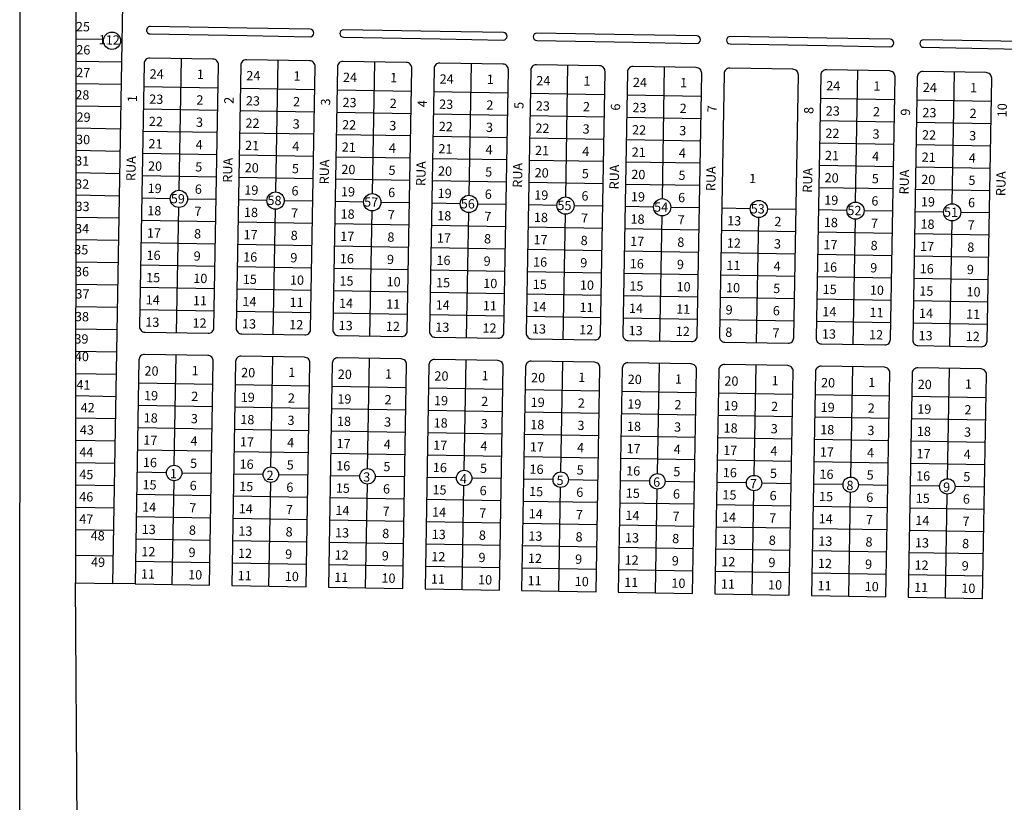
# Model space of a CAD drawing. Units: millimetres. Extents: x 14114 to 30934, y -2745 to 11038.
# Drawn here: x 18835 to 19365, y 6186 to 6607 of the extents above; entities that cross this region are included whole.
import ezdxf

# ---------------------------------------------------------------- set-up
doc = ezdxf.new("R2010")
doc.units = ezdxf.units.MM
doc.header["$LTSCALE"] = 0.5
for name, color, linetype in [('CidadePva3', 40, 'Continuous'), ('CidadePva3Textos', 7, 'Continuous'), ('NomesRuas', 8, 'Continuous'), ('RuaPva3', 8, 'Continuous'), ('TodosOsLotes', 30, 'Continuous')]:
    doc.layers.add(name, color=color, linetype=linetype)
doc.styles.get("Standard").update_dxf_attribs({"font": 'BOOKOS.TTF'})
doc.styles.add('STYLE3', font='BOOKOS.TTF', dxfattribs={"height": 1})

msp = doc.modelspace()

# ---------------------------------------------------------------- linework, layer by layer
at = {"layer": 'CidadePva3'}
msp.add_lwpolyline([(18895.33, 6896.4), (18865.33, 6896.92), (18865.03, 6304.33), (18885.03, 6303.99)], close=True, dxfattribs=at)
for points in [[(18991.23, 6602.18), (18957.23, 6602.78), (18905.24, 6603.68, 1), (18905.17, 6599.68), (18957.16, 6598.78), (18991.16, 6598.18, 1)], [(19095.21, 6600.38), (19061.22, 6600.97), (19009.23, 6601.87, 1), (19009.16, 6597.87), (19061.15, 6596.97), (19095.14, 6596.38, 1)], [(19165.2, 6599.16), (19113.21, 6600.06, 1), (19113.14, 6596.06), (19165.13, 6595.16), (19199.13, 6594.57, 1), (19199.2, 6598.57)], [(19303.18, 6596.76), (19269.19, 6597.35), (19217.19, 6598.26, 1), (19217.12, 6594.26), (19269.12, 6593.35), (19303.11, 6592.76, 1)], [(19373.17, 6595.54), (19321.18, 6596.45, 1), (19321.11, 6592.45), (19373.1, 6591.54), (19407.1, 6590.95, 1), (19407.17, 6594.95)], [(18941.89, 6583.04, 0.414214), (18938.94, 6586.09), (18904.95, 6586.68, 0.414214), (18901.89, 6583.73), (18899.43, 6442.26, 0.414214), (18902.38, 6439.2), (18936.38, 6438.61, 0.414214), (18939.43, 6441.56)], [(18993.88, 6582.13, 0.414214), (18990.93, 6585.19), (18956.94, 6585.78, 0.414214), (18953.89, 6582.83), (18951.43, 6441.35, 0.414214), (18954.37, 6438.3), (18988.37, 6437.71, 0.414214), (18991.42, 6440.66)], [(19045.87, 6581.23, 0.414214), (19042.92, 6584.28), (19008.93, 6584.87, 0.414214), (19005.88, 6581.93), (19003.42, 6440.45, 0.414214), (19006.37, 6437.4), (19040.36, 6436.8, 0.414214), (19043.41, 6439.75)], [(19097.86, 6580.33, 0.414214), (19094.92, 6583.38), (19060.92, 6583.97, 0.414214), (19057.87, 6581.02), (19055.41, 6439.54, 0.414214), (19058.36, 6436.49), (19092.35, 6435.9, 0.414214), (19095.4, 6438.85)], [(19149.86, 6579.42, 0.414214), (19146.91, 6582.47), (19112.91, 6583.07, 0.414214), (19109.86, 6580.12), (19107.4, 6438.64, 0.414214), (19110.35, 6435.59), (19144.34, 6435, 0.414214), (19147.4, 6437.94)], [(19201.85, 6578.52, 0.414214), (19198.9, 6581.57), (19164.91, 6582.16, 0.414214), (19161.85, 6579.21), (19159.39, 6437.74, 0.414214), (19162.34, 6434.68), (19196.34, 6434.09, 0.414214), (19199.39, 6437.04)], [(19253.84, 6577.61, 0.414214), (19250.89, 6580.67), (19216.9, 6581.26, 0.414214), (19213.85, 6578.31), (19211.39, 6436.83, 0.414214), (19214.33, 6433.78), (19248.33, 6433.19, 0.414214), (19251.38, 6436.14)], [(19305.83, 6576.71, 0.414214), (19302.89, 6579.76), (19268.89, 6580.35, 0.414214), (19265.84, 6577.41), (19263.38, 6435.93, 0.414214), (19266.33, 6432.88), (19300.32, 6432.28, 0.414214), (19303.37, 6435.23)], [(19357.83, 6575.81, 0.414214), (19354.88, 6578.86), (19320.88, 6579.45, 0.414214), (19317.83, 6576.5), (19315.37, 6435.02, 0.414214), (19318.32, 6431.97), (19352.31, 6431.38, 0.414214), (19355.37, 6434.33)], [(18939.12, 6423.56, 0.414214), (18936.17, 6426.61), (18902.17, 6427.21, 0.414214), (18899.12, 6424.26), (18897.03, 6303.78), (18937.02, 6303.08)], [(18991.11, 6422.66, 0.414214), (18988.16, 6425.71), (18954.17, 6426.3, 0.414214), (18951.11, 6423.35), (18949.02, 6302.87), (18989.01, 6302.18)], [(19043.1, 6421.76, 0.414214), (19040.15, 6424.81), (19006.16, 6425.4, 0.414214), (19003.11, 6422.45), (19001.01, 6301.97), (19041, 6301.27)], [(19095.09, 6420.85, 0.414214), (19092.14, 6423.9), (19058.15, 6424.49, 0.414214), (19055.1, 6421.55), (19053, 6301.06), (19093, 6300.37)], [(19147.08, 6419.95, 0.414214), (19144.14, 6423), (19110.14, 6423.59, 0.414214), (19107.09, 6420.64), (19104.99, 6300.16), (19144.99, 6299.47)], [(19199.08, 6419.04, 0.414214), (19196.13, 6422.09), (19162.13, 6422.69, 0.414214), (19159.08, 6419.74), (19156.99, 6299.26), (19196.98, 6298.56)], [(19251.07, 6418.14, 0.414214), (19248.12, 6421.19), (19214.13, 6421.78, 0.414214), (19211.07, 6418.83), (19208.98, 6298.35), (19248.97, 6297.66)], [(19303.06, 6417.24, 0.414214), (19300.11, 6420.29), (19266.12, 6420.88, 0.414214), (19263.07, 6417.93), (19260.97, 6297.45), (19300.97, 6296.75)], [(19355.05, 6416.33, 0.414214), (19352.1, 6419.38), (19318.11, 6419.97, 0.414214), (19315.06, 6417.03), (19312.96, 6296.54), (19352.96, 6295.85)]]:
    msp.add_lwpolyline(points, format="xyb", close=True, dxfattribs=at)
msp.add_lwpolyline([(18897.03, 6303.78), (18885.03, 6303.99)], dxfattribs=at)
at = {"layer": 'RuaPva3'}
msp.add_line((18887.37, 2826.27), (18865.03, 6304.33), dxfattribs=at)
msp.add_lwpolyline([(18834.96, 6164.43), (18835.33, 6896.93)], dxfattribs=at)
at = {"layer": 'TodosOsLotes'}
for p, q in [((18880.01, 6596.62), (18865.18, 6596.87)), ((18890.11, 6596.44), (18889.23, 6596.46)), ((18889.9, 6584.44), (18865.17, 6584.87)), ((18920.71, 6515.54), (18921.94, 6586.39)), ((18972.7, 6514.64), (18973.94, 6585.48)), ((19024.7, 6513.73), (19025.93, 6584.58)), ((19076.69, 6512.83), (19077.92, 6583.67)), ((19128.68, 6511.92), (19129.91, 6582.77)), ((19180.67, 6511.02), (19181.9, 6581.87)), ((19284.66, 6509.21), (19285.89, 6580.06)), ((19336.65, 6508.31), (19337.88, 6579.15)), ((18889.7, 6572.44), (18865.17, 6572.87)), ((18941.67, 6570.54), (18901.68, 6571.24)), ((18993.66, 6569.64), (18953.67, 6570.33)), ((19045.65, 6568.73), (19005.66, 6569.43)), ((19097.65, 6567.83), (19057.65, 6568.52)), ((19149.64, 6566.92), (19109.65, 6567.62)), ((19201.63, 6566.02), (19161.64, 6566.72)), ((19305.62, 6564.21), (19265.62, 6564.91)), ((19357.61, 6563.31), (19317.61, 6564)), ((18889.49, 6560.45), (18865.16, 6560.87)), ((18941.46, 6558.54), (18901.47, 6559.24)), ((18993.45, 6557.64), (18953.46, 6558.33)), ((19045.45, 6556.73), (19005.45, 6557.43)), ((19097.44, 6555.83), (19057.44, 6556.53)), ((19149.43, 6554.93), (19109.44, 6555.62)), ((19201.42, 6554.02), (19161.43, 6554.72)), ((19305.41, 6552.21), (19265.41, 6552.91)), ((19357.4, 6551.31), (19317.41, 6552.01)), ((18889.28, 6548.45), (18865.16, 6548.87)), ((18941.25, 6546.54), (18901.26, 6547.24)), ((18993.25, 6545.64), (18953.25, 6546.34)), ((19045.24, 6544.74), (19005.24, 6545.43)), ((19097.23, 6543.83), (19057.24, 6544.53)), ((19149.22, 6542.93), (19109.23, 6543.62)), ((19201.21, 6542.02), (19161.22, 6542.72)), ((18889.07, 6536.45), (18865.15, 6536.87)), ((19305.2, 6540.22), (19265.2, 6540.91)), ((19357.19, 6539.31), (19317.2, 6540.01)), ((18941.04, 6534.55), (18901.05, 6535.24)), ((18993.04, 6533.64), (18953.04, 6534.34)), ((19045.03, 6532.74), (19005.04, 6533.43)), ((19097.02, 6531.83), (19057.03, 6532.53)), ((19149.01, 6530.93), (19109.02, 6531.63)), ((19201.01, 6530.03), (19161.01, 6530.72)), ((19304.99, 6528.22), (19265, 6528.91)), ((19356.98, 6527.31), (19316.99, 6528.01)), ((18888.86, 6524.45), (18865.14, 6524.86)), ((18940.84, 6522.55), (18900.84, 6523.24)), ((18992.83, 6521.64), (18952.83, 6522.34)), ((19044.82, 6520.74), (19004.83, 6521.44)), ((19096.81, 6519.84), (19056.82, 6520.53)), ((19148.8, 6518.93), (19108.81, 6519.63)), ((19200.8, 6518.03), (19160.8, 6518.72)), ((19304.78, 6516.22), (19264.79, 6516.92)), ((19356.77, 6515.32), (19316.78, 6516.01)), ((18888.65, 6512.45), (18865.14, 6512.86)), ((18915.99, 6510.98), (18900.63, 6511.25)), ((18940.63, 6510.55), (18925.27, 6510.82)), ((18967.98, 6510.07), (18952.63, 6510.34)), ((18992.62, 6509.65), (18977.26, 6509.91)), ((18919.38, 6438.91), (18920.55, 6506.26)), ((18971.37, 6438), (18972.54, 6505.35)), ((19019.97, 6509.17), (19004.62, 6509.44)), ((19023.36, 6437.1), (19024.53, 6504.45)), ((19044.61, 6508.74), (19029.26, 6509.01)), ((19071.96, 6508.27), (19056.61, 6508.53)), ((19096.6, 6507.84), (19081.25, 6508.1)), ((19123.96, 6507.36), (19108.6, 6507.63)), ((19148.6, 6506.93), (19133.24, 6507.2)), ((19175.95, 6506.46), (19160.59, 6506.73)), ((19200.59, 6506.03), (19185.23, 6506.3)), ((19227.94, 6505.55), (19212.59, 6505.82)), ((19252.58, 6505.13), (19237.23, 6505.39)), ((19279.93, 6504.65), (19264.58, 6504.92)), ((19304.57, 6504.22), (19289.22, 6504.49)), ((18888.44, 6500.46), (18865.13, 6500.86)), ((18940.42, 6498.55), (18900.43, 6499.25)), ((19075.36, 6436.2), (19076.53, 6503.54)), ((19127.35, 6435.29), (19128.52, 6502.64)), ((19179.34, 6434.39), (19180.51, 6501.74)), ((19231.33, 6433.48), (19232.5, 6500.83)), ((19283.32, 6432.58), (19284.49, 6499.93)), ((19331.93, 6503.75), (19316.57, 6504.01)), ((19356.56, 6503.32), (19341.21, 6503.58)), ((18992.41, 6497.65), (18952.42, 6498.34)), ((19044.4, 6496.74), (19004.41, 6497.44)), ((19096.4, 6495.84), (19056.4, 6496.54)), ((19148.39, 6494.94), (19108.39, 6495.63)), ((19200.38, 6494.03), (19160.39, 6494.73)), ((19252.37, 6493.13), (19212.38, 6493.82)), ((19335.32, 6431.68), (19336.49, 6499.02)), ((18888.24, 6488.46), (18865.13, 6488.86)), ((19304.36, 6492.22), (19264.37, 6492.92)), ((19356.36, 6491.32), (19316.36, 6492.02)), ((18940.21, 6486.55), (18900.22, 6487.25)), ((18992.2, 6485.65), (18952.21, 6486.34)), ((19044.19, 6484.75), (19004.2, 6485.44)), ((19096.19, 6483.84), (19056.19, 6484.54)), ((19148.18, 6482.94), (19108.18, 6483.63)), ((19200.17, 6482.03), (19160.18, 6482.73)), ((19252.16, 6481.13), (19212.17, 6481.82)), ((19304.16, 6480.23), (19264.16, 6480.92)), ((19356.15, 6479.32), (19316.15, 6480.02)), ((18888.03, 6476.46), (18865.12, 6476.86)), ((18940, 6474.56), (18900.01, 6475.25)), ((18991.99, 6473.65), (18952, 6474.35)), ((19043.99, 6472.75), (19003.99, 6473.44)), ((19095.98, 6471.84), (19055.98, 6472.54)), ((19147.97, 6470.94), (19107.98, 6471.63)), ((19199.96, 6470.04), (19159.97, 6470.73)), ((19251.95, 6469.13), (19211.96, 6469.83)), ((19303.95, 6468.23), (19263.95, 6468.92)), ((19355.94, 6467.32), (19315.94, 6468.02)), ((18887.82, 6464.46), (18865.11, 6464.86)), ((18939.79, 6462.56), (18899.8, 6463.25)), ((18991.79, 6461.65), (18951.79, 6462.35)), ((19043.78, 6460.75), (19003.78, 6461.44)), ((19095.77, 6459.85), (19055.78, 6460.54)), ((19147.76, 6458.94), (19107.77, 6459.64)), ((19199.75, 6458.04), (19159.76, 6458.73)), ((19251.75, 6457.13), (19211.75, 6457.83)), ((19303.74, 6456.23), (19263.74, 6456.92)), ((18887.61, 6452.46), (18865.11, 6452.85)), ((19355.73, 6455.33), (19315.74, 6456.02)), ((18939.58, 6450.56), (18899.59, 6451.25)), ((18991.58, 6449.66), (18951.58, 6450.35)), ((19043.57, 6448.75), (19003.57, 6449.45)), ((19095.56, 6447.85), (19055.57, 6448.54)), ((19147.55, 6446.94), (19107.56, 6447.64)), ((19199.55, 6446.04), (19159.55, 6446.73)), ((18887.4, 6440.46), (18865.1, 6440.85)), ((19251.54, 6445.13), (19211.54, 6445.83)), ((19303.53, 6444.23), (19263.54, 6444.93)), ((19355.52, 6443.33), (19315.53, 6444.02)), ((18887.19, 6428.47), (18865.09, 6428.85)), ((18918.14, 6367.57), (18919.17, 6426.91)), ((18970.13, 6366.67), (18971.16, 6426.01)), ((19022.12, 6365.77), (19023.15, 6425.1)), ((19074.12, 6364.86), (19075.15, 6424.2)), ((19126.11, 6363.96), (19127.14, 6423.29)), ((19178.1, 6363.05), (19179.13, 6422.39)), ((19230.09, 6362.15), (19231.12, 6421.49)), ((19282.08, 6361.25), (19283.12, 6420.58)), ((19334.08, 6360.34), (19335.11, 6419.68)), ((18886.98, 6416.47), (18865.09, 6416.85)), ((18938.9, 6411.06), (18898.9, 6411.76)), ((18990.89, 6410.16), (18950.9, 6410.86)), ((19042.88, 6409.26), (19002.89, 6409.95)), ((19094.87, 6408.35), (19054.88, 6409.05)), ((18886.78, 6404.47), (18865.08, 6404.85)), ((19146.87, 6407.45), (19106.87, 6408.14)), ((19198.86, 6406.54), (19158.86, 6407.24)), ((19250.85, 6405.64), (19210.86, 6406.34)), ((19302.84, 6404.74), (19262.85, 6405.43)), ((19354.83, 6403.83), (19314.84, 6404.53)), ((18938.69, 6399.07), (18898.7, 6399.76)), ((18990.68, 6398.16), (18950.69, 6398.86)), ((19042.67, 6397.26), (19002.68, 6397.95)), ((19094.67, 6396.35), (19054.67, 6397.05)), ((19146.66, 6395.45), (19106.66, 6396.15)), ((19198.65, 6394.55), (19158.66, 6395.24)), ((19250.64, 6393.64), (19210.65, 6394.34)), ((19302.63, 6392.74), (19262.64, 6393.43)), ((18886.57, 6392.47), (18865.08, 6392.85)), ((19354.63, 6391.83), (19314.63, 6392.53)), ((18938.48, 6387.07), (18898.49, 6387.76)), ((18990.47, 6386.16), (18950.48, 6386.86)), ((19042.46, 6385.26), (19002.47, 6385.96)), ((19094.46, 6384.36), (19054.46, 6385.05)), ((19146.45, 6383.45), (19106.46, 6384.15)), ((19198.44, 6382.55), (19158.45, 6383.24)), ((18886.36, 6380.47), (18865.07, 6380.84)), ((19250.43, 6381.64), (19210.44, 6382.34)), ((19302.43, 6380.74), (19262.43, 6381.44)), ((19354.42, 6379.84), (19314.42, 6380.53)), ((18938.27, 6375.07), (18898.28, 6375.77)), ((18990.26, 6374.17), (18950.27, 6374.86)), ((19042.26, 6373.26), (19002.26, 6373.96)), ((19094.25, 6372.36), (19054.25, 6373.05)), ((19146.24, 6371.45), (19106.25, 6372.15)), ((18886.15, 6368.48), (18865.06, 6368.84)), ((19198.23, 6370.55), (19158.24, 6371.25)), ((19250.22, 6369.65), (19210.23, 6370.34)), ((19302.22, 6368.74), (19262.22, 6369.44)), ((19354.21, 6367.84), (19314.22, 6368.53)), ((18913.91, 6363.49), (18898.07, 6363.77)), ((18938.06, 6363.07), (18922.22, 6363.35)), ((18965.9, 6362.59), (18950.06, 6362.86)), ((18990.06, 6362.17), (18974.21, 6362.44)), ((19017.9, 6361.68), (19002.05, 6361.96)), ((19042.05, 6361.26), (19026.2, 6361.54)), ((18885.94, 6356.48), (18865.06, 6356.84)), ((18917.02, 6303.43), (18917.99, 6359.27)), ((18969.02, 6302.52), (18969.99, 6358.36)), ((19021.01, 6301.62), (19021.98, 6357.46)), ((19069.89, 6360.78), (19054.05, 6361.06)), ((19073, 6300.72), (19073.97, 6356.55)), ((19094.04, 6360.36), (19078.2, 6360.64)), ((19121.88, 6359.88), (19106.04, 6360.15)), ((19146.03, 6359.46), (19130.19, 6359.73)), ((19173.87, 6358.97), (19158.03, 6359.25)), ((19198.02, 6358.55), (19182.18, 6358.83)), ((19225.87, 6358.07), (19210.02, 6358.34)), ((19250.02, 6357.65), (19234.17, 6357.92)), ((19277.86, 6357.16), (19262.01, 6357.44)), ((19302.01, 6356.74), (19286.17, 6357.02)), ((19329.85, 6356.26), (19314.01, 6356.54)), ((19354, 6355.84), (19338.16, 6356.12)), ((18937.85, 6351.07), (18897.86, 6351.77)), ((18989.85, 6350.17), (18949.85, 6350.87)), ((19124.99, 6299.81), (19125.96, 6355.65)), ((19176.98, 6298.91), (19177.95, 6354.75)), ((19228.98, 6298), (19229.95, 6353.84)), ((19280.97, 6297.1), (19281.94, 6352.94)), ((19332.96, 6296.2), (19333.93, 6352.03)), ((19041.84, 6349.27), (19001.85, 6349.96)), ((19093.83, 6348.36), (19053.84, 6349.06)), ((19145.82, 6347.46), (19105.83, 6348.15)), ((19197.82, 6346.55), (19157.82, 6347.25)), ((19249.81, 6345.65), (19209.81, 6346.35)), ((19301.8, 6344.75), (19261.81, 6345.44)), ((18885.73, 6344.48), (18865.05, 6344.84)), ((19353.79, 6343.84), (19313.8, 6344.54)), ((18937.65, 6339.08), (18897.65, 6339.77)), ((18989.64, 6338.17), (18949.64, 6338.87)), ((19041.63, 6337.27), (19001.64, 6337.96)), ((19093.62, 6336.36), (19053.63, 6337.06)), ((19145.61, 6335.46), (19105.62, 6336.16)), ((19197.61, 6334.56), (19157.61, 6335.25)), ((18885.52, 6332.48), (18865.05, 6332.84)), ((19249.6, 6333.65), (19209.61, 6334.35)), ((19301.59, 6332.75), (19261.6, 6333.44)), ((19353.58, 6331.84), (19313.59, 6332.54)), ((18937.44, 6327.08), (18897.44, 6327.77)), ((18989.43, 6326.17), (18949.44, 6326.87)), ((19041.42, 6325.27), (19001.43, 6325.97)), ((19093.41, 6324.37), (19053.42, 6325.06)), ((18885.28, 6318.64), (18865.01, 6318.99)), ((19145.41, 6323.46), (19105.41, 6324.16)), ((19197.4, 6322.56), (19157.4, 6323.25)), ((19249.39, 6321.65), (19209.4, 6322.35)), ((19301.38, 6320.75), (19261.39, 6321.45)), ((19353.37, 6319.85), (19313.38, 6320.54)), ((18937.23, 6315.08), (18897.23, 6315.77)), ((18989.22, 6314.18), (18949.23, 6314.87)), ((19041.21, 6313.27), (19001.22, 6313.97)), ((19093.21, 6312.37), (19053.21, 6313.06)), ((19145.2, 6311.46), (19105.2, 6312.16)), ((19197.19, 6310.56), (19157.2, 6311.25)), ((19249.18, 6309.66), (19209.19, 6310.35)), ((19301.17, 6308.75), (19261.18, 6309.45)), ((19353.17, 6307.85), (19313.17, 6308.54))]:
    msp.add_line(p, q, dxfattribs=at)
for centre, radius in [((18884.61, 6595.97), 4.64), ((18920.63, 6510.9), 4.64), ((18972.62, 6509.99), 4.64), ((19024.61, 6509.09), 4.64), ((19076.61, 6508.19), 4.64), ((19128.6, 6507.28), 4.64), ((19180.59, 6506.38), 4.64), ((19232.58, 6505.47), 4.64), ((19284.58, 6504.57), 4.64), ((19336.57, 6503.67), 4.64), ((18918.07, 6363.42), 4.15), ((18970.06, 6362.52), 4.15), ((19022.05, 6361.61), 4.15), ((19074.04, 6360.71), 4.15), ((19126.03, 6359.8), 4.15), ((19178.03, 6358.9), 4.15), ((19230.02, 6358), 4.15), ((19282.01, 6357.09), 4.15), ((19334, 6356.19), 4.15)]:
    msp.add_circle(centre, radius, dxfattribs=at)

# ---------------------------------------------------------------- texts
at = {"layer": 'CidadePva3Textos', "style": 'STYLE3'}
for s, p in [('25', (18865.14, 6601.13)), ('112', (18877.44, 6594.06)), ('26', (18865.35, 6588.66)), ('27', (18865.31, 6576.43)), ('24', (18904.83, 6575.66)), ('1', (18930.22, 6575.51)), ('24', (18956.82, 6574.76)), ('1', (18982.21, 6574.6)), ('24', (19008.82, 6573.85)), ('1', (19034.2, 6573.7)), ('24', (19060.81, 6572.95)), ('1', (19086.19, 6572.79)), ('24', (19112.8, 6572.05)), ('1', (19138.18, 6571.89)), ('24', (19164.79, 6571.14)), ('1', (19190.18, 6570.99)), ('24', (19268.78, 6569.33)), ('1', (19294.16, 6569.18)), ('24', (19320.77, 6568.43)), ('1', (19346.15, 6568.27)), ('28', (18864.84, 6564.43)), ('23', (18904.6, 6562.1)), ('2', (18929.97, 6561.66)), ('23', (18956.59, 6561.2)), ('2', (18981.97, 6560.76)), ('23', (19008.58, 6560.3)), ('2', (19033.96, 6559.86)), ('23', (19060.57, 6559.39)), ('2', (19085.95, 6558.95)), ('23', (19112.57, 6558.49)), ('2', (19137.94, 6558.05)), ('23', (19164.56, 6557.58)), ('29', (18865.49, 6552.43)), ('2', (19189.94, 6557.14)), ('23', (19268.54, 6555.78)), ('2', (19293.92, 6555.34)), ('23', (19320.53, 6554.87)), ('2', (19345.91, 6554.43)), ('22', (18904.39, 6550.11)), ('3', (18929.77, 6549.67)), ('22', (18956.38, 6549.2)), ('3', (18981.76, 6548.76)), ('22', (19008.37, 6548.3)), ('3', (19033.75, 6547.86)), ('22', (19060.36, 6547.39)), ('3', (19085.74, 6546.95)), ('22', (19112.36, 6546.49)), ('3', (19137.73, 6546.05)), ('22', (19164.35, 6545.59)), ('3', (19189.73, 6545.15)), ('22', (19268.33, 6543.78)), ('3', (19293.71, 6543.34)), ('22', (19320.33, 6542.87)), ('3', (19345.7, 6542.43)), ('30', (18865.24, 6540.42)), ('21', (18904.18, 6538.11)), ('4', (18929.56, 6537.67)), ('21', (18956.17, 6537.2)), ('4', (18981.55, 6536.76)), ('21', (19008.16, 6536.3)), ('4', (19033.54, 6535.86)), ('21', (19060.16, 6535.4)), ('4', (19085.53, 6534.96)), ('21', (19112.15, 6534.49)), ('4', (19137.53, 6534.05)), ('21', (19164.14, 6533.59)), ('4', (19189.52, 6533.15)), ('21', (19268.12, 6531.78)), ('4', (19293.5, 6531.34)), ('31', (18864.74, 6528.89)), ('20', (18903.97, 6526.11)), ('21', (19320.12, 6530.88)), ('4', (19345.49, 6530.44)), ('5', (18929.35, 6525.67)), ('20', (18955.96, 6525.21)), ('5', (18981.34, 6524.77)), ('20', (19007.95, 6524.3)), ('5', (19033.33, 6523.86)), ('20', (19059.95, 6523.4)), ('5', (19085.32, 6522.96)), ('20', (19111.94, 6522.49)), ('5', (19137.32, 6522.05)), ('20', (19163.93, 6521.59)), ('5', (19189.31, 6521.15)), ('32', (18864.75, 6516.42)), ('1', (19227.34, 6519.41)), ('20', (19267.92, 6519.78)), ('5', (19293.29, 6519.34)), ('20', (19319.91, 6518.88)), ('5', (19345.29, 6518.44)), ('19', (18903.76, 6514.11)), ('6', (18929.14, 6513.67)), ('19', (18955.75, 6513.21)), ('6', (18981.13, 6512.77)), ('19', (19007.75, 6512.3)), ('6', (19033.12, 6511.86)), ('19', (19059.74, 6511.4)), ('6', (19085.12, 6510.96)), ('19', (19111.73, 6510.5)), ('6', (19137.11, 6510.05)), ('59', (18916.21, 6508.55)), ('58', (18968.21, 6507.64)), ('57', (19020.2, 6506.74)), ('56', (19072.19, 6505.83)), ('55', (19124.18, 6504.93)), ('19', (19163.72, 6509.59)), ('6', (19189.1, 6509.15)), ('19', (19267.71, 6507.78)), ('6', (19293.08, 6507.34)), ('19', (19319.7, 6506.88)), ('6', (19345.08, 6506.44)), ('33', (18864.95, 6504.42)), ('18', (18903.55, 6502.11)), ('7', (18928.93, 6501.67)), ('18', (18955.55, 6501.21)), ('7', (18980.92, 6500.77)), ('18', (19007.54, 6500.31)), ('7', (19032.92, 6499.86)), ('18', (19059.53, 6499.4)), ('54', (19176.18, 6504.03)), ('53', (19228.17, 6503.12)), ('52', (19280.16, 6502.22)), ('51', (19332.15, 6501.31)), ('7', (19084.91, 6498.96)), ('18', (19111.52, 6498.5)), ('7', (19136.9, 6498.06)), ('18', (19163.51, 6497.59)), ('7', (19188.89, 6497.15)), ('13', (19215.51, 6496.69)), ('2', (19240.88, 6496.25)), ('18', (19267.5, 6495.79)), ('7', (19292.88, 6495.34)), ('18', (19319.49, 6494.88)), ('7', (19344.87, 6494.44)), ('34', (18864.7, 6492.42)), ('17', (18903.34, 6490.12)), ('8', (18928.72, 6489.67)), ('17', (18955.34, 6489.21)), ('8', (18980.71, 6488.77)), ('17', (19007.33, 6488.31)), ('8', (19032.71, 6487.87)), ('17', (19059.32, 6487.4)), ('8', (19084.7, 6486.96)), ('17', (19111.31, 6486.5)), ('8', (19136.69, 6486.06)), ('17', (19163.31, 6485.6)), ('8', (19188.68, 6485.15)), ('12', (19215.3, 6484.69)), ('3', (19240.68, 6484.25)), ('17', (19267.29, 6483.79)), ('35', (18864.26, 6481.11)), ('8', (19292.67, 6483.35)), ('17', (19319.28, 6482.88)), ('8', (19344.66, 6482.44)), ('16', (18903.14, 6478.12)), ('9', (18928.51, 6477.68)), ('16', (18955.13, 6477.21)), ('9', (18980.51, 6476.77)), ('16', (19007.12, 6476.31)), ('9', (19032.5, 6475.87)), ('16', (19059.11, 6475.41)), ('9', (19084.49, 6474.96)), ('16', (19111.1, 6474.5)), ('9', (19136.48, 6474.06)), ('16', (19163.1, 6473.6)), ('9', (19188.47, 6473.16)), ('36', (18864.69, 6469.34)), ('11', (19215.09, 6472.69)), ('4', (19240.47, 6472.25)), ('16', (19267.08, 6471.79)), ('9', (19292.46, 6471.35)), ('16', (19319.07, 6470.89)), ('9', (19344.45, 6470.44)), ('15', (18902.93, 6466.12)), ('10', (18928.31, 6465.68)), ('15', (18954.92, 6465.22)), ('10', (18980.3, 6464.77)), ('15', (19006.91, 6464.31)), ('10', (19032.29, 6463.87)), ('15', (19058.9, 6463.41)), ('10', (19084.28, 6462.97)), ('15', (19110.9, 6462.5)), ('37', (18864.89, 6457.34)), ('10', (19136.27, 6462.06)), ('15', (19162.89, 6461.6)), ('10', (19188.27, 6461.16)), ('10', (19214.88, 6460.7)), ('5', (19240.26, 6460.25)), ('15', (19266.87, 6459.79)), ('10', (19292.25, 6459.35)), ('15', (19318.86, 6458.89)), ('10', (19344.24, 6458.45)), ('14', (18902.72, 6454.12)), ('11', (18928.1, 6453.68)), ('14', (18954.71, 6453.22)), ('11', (18980.09, 6452.78)), ('14', (19006.7, 6452.31)), ('11', (19032.08, 6451.87)), ('14', (19058.7, 6451.41)), ('11', (19084.07, 6450.97)), ('14', (19110.69, 6450.51)), ('11', (19136.07, 6450.06)), ('14', (19162.68, 6449.6)), ('11', (19188.06, 6449.16)), ('9', (19214.67, 6448.7)), ('6', (19240.05, 6448.26)), ('14', (19266.66, 6447.79)), ('11', (19292.04, 6447.35)), ('14', (19318.66, 6446.89)), ('11', (19344.03, 6446.45)), ('38', (18864.63, 6445.11)), ('13', (18902.51, 6442.12)), ('12', (18927.89, 6441.68)), ('13', (18954.5, 6441.22)), ('12', (18979.88, 6440.78)), ('13', (19006.49, 6440.32)), ('12', (19031.87, 6439.87)), ('13', (19058.49, 6439.41)), ('12', (19083.86, 6438.97)), ('13', (19110.48, 6438.51)), ('12', (19135.86, 6438.07)), ('13', (19162.47, 6437.6)), ('12', (19187.85, 6437.16)), ('8', (19214.46, 6436.7)), ('7', (19239.84, 6436.26)), ('13', (19266.46, 6435.8)), ('39', (18864.36, 6433.11)), ('12', (19291.83, 6435.35)), ('13', (19318.45, 6434.89)), ('12', (19343.83, 6434.45)), ('40', (18864.58, 6423.66)), ('20', (18902.05, 6415.88)), ('1', (18927.44, 6416.03)), ('20', (18954.05, 6414.98)), ('1', (18979.43, 6415.13)), ('20', (19006.04, 6414.08)), ('1', (19031.43, 6414.22)), ('20', (19058.03, 6413.17)), ('1', (19083.42, 6413.32)), ('20', (19110.02, 6412.27)), ('1', (19135.41, 6412.41)), ('20', (19162.01, 6411.36)), ('1', (19187.4, 6411.51)), ('20', (19214.01, 6410.46)), ('1', (19239.4, 6410.61)), ('20', (19266, 6409.56)), ('1', (19291.39, 6409.7)), ('41', (18865.43, 6408.41)), ('20', (19317.99, 6408.65)), ('1', (19343.38, 6408.8)), ('19', (18901.82, 6402.63)), ('2', (18927.2, 6402.19)), ('19', (18953.82, 6401.73)), ('2', (18979.19, 6401.28)), ('19', (19005.81, 6400.82)), ('2', (19031.19, 6400.38)), ('19', (19057.8, 6399.92)), ('2', (19083.18, 6399.48)), ('19', (19109.79, 6399.01)), ('42', (18867.71, 6396.18)), ('2', (19135.17, 6398.57)), ('19', (19161.78, 6398.11)), ('2', (19187.16, 6397.67)), ('19', (19213.78, 6397.21)), ('2', (19239.15, 6396.76)), ('19', (19265.77, 6396.3)), ('2', (19291.15, 6395.86)), ('19', (19317.76, 6395.4)), ('2', (19343.14, 6394.96)), ('18', (18901.62, 6390.63)), ('3', (18926.99, 6390.19)), ('18', (18953.61, 6389.73)), ('3', (18978.99, 6389.29)), ('18', (19005.6, 6388.82)), ('3', (19030.98, 6388.38)), ('43', (18867.28, 6384.18)), ('18', (19057.59, 6387.92)), ('3', (19082.97, 6387.48)), ('18', (19109.58, 6387.01)), ('3', (19134.96, 6386.57)), ('18', (19161.58, 6386.11)), ('3', (19186.95, 6385.67)), ('18', (19213.57, 6385.21)), ('3', (19238.95, 6384.77)), ('18', (19265.56, 6384.3)), ('3', (19290.94, 6383.86)), ('18', (19317.55, 6383.4)), ('3', (19342.93, 6382.96)), ('17', (18901.41, 6378.63)), ('4', (18926.78, 6378.19)), ('17', (18953.4, 6377.73)), ('4', (18978.78, 6377.29)), ('17', (19005.39, 6376.82)), ('4', (19030.77, 6376.38)), ('17', (19057.38, 6375.92)), ('4', (19082.76, 6375.48)), ('17', (19109.37, 6375.02)), ('4', (19134.75, 6374.58)), ('17', (19161.37, 6374.11)), ('4', (19186.74, 6373.67)), ('17', (19213.36, 6373.21)), ('4', (19238.74, 6372.77)), ('17', (19265.35, 6372.3)), ('44', (18866.98, 6372.18)), ('4', (19290.73, 6371.86)), ('17', (19317.34, 6371.4)), ('4', (19342.72, 6370.96)), ('16', (18901.2, 6366.63)), ('5', (18926.58, 6366.19)), ('16', (18953.19, 6365.73)), ('5', (18978.57, 6365.29)), ('16', (19005.18, 6364.83)), ('5', (19030.56, 6364.39)), ('16', (19057.17, 6363.92)), ('5', (19082.55, 6363.48)), ('16', (19109.17, 6363.02)), ('5', (19134.54, 6362.58)), ('16', (19161.16, 6362.11)), ('5', (19186.54, 6361.67)), ('45', (18866.96, 6360.18)), ('1', (18915.73, 6360.59)), ('2', (18967.72, 6359.69)), ('3', (19019.71, 6358.78)), ('4', (19071.71, 6357.88)), ('5', (19123.7, 6356.97)), ('16', (19213.15, 6361.21)), ('5', (19238.53, 6360.77)), ('16', (19265.14, 6360.31)), ('5', (19290.52, 6359.87)), ('16', (19317.13, 6359.4)), ('5', (19342.51, 6358.96)), ('15', (18900.99, 6354.64)), ('6', (18926.37, 6354.2)), ('15', (18952.98, 6353.73)), ('6', (18978.36, 6353.29)), ('15', (19004.97, 6352.83)), ('6', (19030.35, 6352.39)), ('15', (19056.97, 6351.92)), ('6', (19082.34, 6351.48)), ('6', (19175.69, 6356.07)), ('7', (19227.68, 6355.17)), ('8', (19279.67, 6354.26)), ('9', (19331.67, 6353.36)), ('46', (18866.94, 6348.18)), ('15', (19108.96, 6351.02)), ('6', (19134.34, 6350.58)), ('15', (19160.95, 6350.12)), ('6', (19186.33, 6349.68)), ('15', (19212.94, 6349.21)), ('6', (19238.32, 6348.77)), ('15', (19264.93, 6348.31)), ('6', (19290.31, 6347.87)), ('15', (19316.93, 6347.4)), ('6', (19342.3, 6346.96)), ('14', (18900.78, 6342.64)), ('7', (18926.16, 6342.2)), ('14', (18952.77, 6341.73)), ('7', (18978.15, 6341.29)), ('14', (19004.76, 6340.83)), ('47', (18866.96, 6336.18)), ('7', (19030.14, 6340.39)), ('14', (19056.76, 6339.93)), ('7', (19082.13, 6339.48)), ('14', (19108.75, 6339.02)), ('7', (19134.13, 6338.58)), ('14', (19160.74, 6338.12)), ('7', (19186.12, 6337.68)), ('14', (19212.73, 6337.21)), ('7', (19238.11, 6336.77)), ('14', (19264.73, 6336.31)), ('7', (19290.1, 6335.87)), ('14', (19316.72, 6335.41)), ('13', (18900.57, 6330.64)), ('8', (18925.95, 6330.2)), ('7', (19342.1, 6334.96)), ('48', (18873.11, 6327.21)), ('13', (18952.56, 6329.74)), ('8', (18977.94, 6329.29)), ('13', (19004.56, 6328.83)), ('8', (19029.93, 6328.39)), ('13', (19056.55, 6327.93)), ('8', (19081.93, 6327.49)), ('13', (19108.54, 6327.02)), ('8', (19133.92, 6326.58)), ('13', (19160.53, 6326.12)), ('8', (19185.91, 6325.68)), ('13', (19212.52, 6325.22)), ('8', (19237.9, 6324.77)), ('13', (19264.52, 6324.31)), ('8', (19289.89, 6323.87)), ('13', (19316.51, 6323.41)), ('8', (19341.89, 6322.97)), ('12', (18900.36, 6318.64)), ('9', (18925.74, 6318.2)), ('12', (18952.36, 6317.74)), ('9', (18977.73, 6317.3)), ('12', (19004.35, 6316.83)), ('9', (19029.73, 6316.39)), ('12', (19056.34, 6315.93)), ('9', (19081.72, 6315.49)), ('12', (19108.33, 6315.03)), ('9', (19133.71, 6314.58)), ('12', (19160.32, 6314.12)), ('49', (18873.3, 6312.99)), ('9', (19185.7, 6313.68)), ('12', (19212.32, 6313.22)), ('9', (19237.69, 6312.78)), ('12', (19264.31, 6312.31)), ('9', (19289.69, 6311.87)), ('12', (19316.3, 6311.41)), ('9', (19341.68, 6310.97)), ('11', (18900.15, 6306.64)), ('10', (18925.53, 6306.2)), ('11', (18952.15, 6305.74)), ('10', (18977.52, 6305.3)), ('11', (19004.14, 6304.84)), ('10', (19029.52, 6304.39)), ('11', (19056.13, 6303.93)), ('10', (19081.51, 6303.49)), ('11', (19108.12, 6303.03)), ('10', (19133.5, 6302.59)), ('11', (19160.12, 6302.12)), ('10', (19185.49, 6301.68)), ('11', (19212.11, 6301.22)), ('10', (19237.49, 6300.78)), ('11', (19264.1, 6300.32)), ('10', (19289.48, 6299.87)), ('11', (19316.09, 6299.41)), ('10', (19341.47, 6298.97))]:
    msp.add_text(s, height=5, rotation=359, dxfattribs=at).set_placement(p)
at = {"layer": 'NomesRuas'}
for s, p in [('RUA                   1', (18897.23, 6520.46)), ('RUA                   2', (18949.23, 6519.56)), ('RUA                   3', (19001.22, 6518.66)), ('RUA                   4', (19053.21, 6517.75)), ('RUA                   5', (19105.2, 6516.85)), ('RUA                   6', (19157.2, 6515.94)), ('RUA                   7', (19209.19, 6515.04)), ('RUA                   8', (19261.18, 6514.14)), ('RUA                   9', (19313.17, 6513.23)), ('RUA                   10', (19365.16, 6512.33))]:
    msp.add_text(s, height=5, rotation=89, dxfattribs=at).set_placement(p)

doc.saveas('drawing.dxf')
